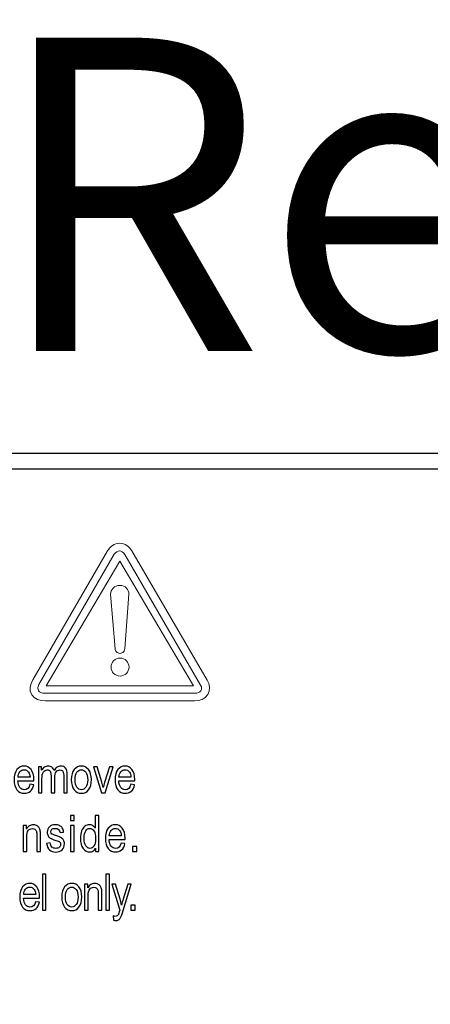
# Model space of a CAD drawing. Units: inches. Extents: x 1594 to 1957, y 1588 to 2188.
# Drawn here: x 1676 to 1702, y 1970 to 2033 of the extents above; entities that cross this region are included whole.
import ezdxf

# ---------------------------------------------------------------- set-up
doc = ezdxf.new("R2010")
doc.units = ezdxf.units.IN
doc.header["$MEASUREMENT"] = 0
doc.styles.get("Standard").update_dxf_attribs({"font": 'txt.shx', "oblique": 10})

msp = doc.modelspace()

# ---------------------------------------------------------------- linework, layer by layer
for points in [[(1627.492, 2005.075), (1897.492, 2005.075), (1897.492, 1915.075), (1627.492, 1915.075)], [(1628.485, 2004.082), (1896.499, 2004.082), (1896.499, 1916.068), (1628.485, 1916.068)]]:
    msp.add_lwpolyline(points, close=True)
at = {"lineweight": 13}
for points, knots in [([(1681.191, 1998.835), (1681.191, 1998.835), (1681.256, 1998.936), (1681.256, 1998.936), (1681.256, 1998.936), (1681.256, 1998.936), (1681.335, 1999.034), (1681.335, 1999.034), (1681.335, 1999.034), (1681.335, 1999.034), (1681.423, 1999.12), (1681.423, 1999.12), (1681.423, 1999.12), (1681.423, 1999.12), (1681.519, 1999.192), (1681.519, 1999.192), (1681.519, 1999.192), (1681.519, 1999.192), (1681.623, 1999.251), (1681.623, 1999.251), (1681.623, 1999.251), (1681.623, 1999.251), (1681.734, 1999.295), (1681.734, 1999.295), (1681.734, 1999.295), (1681.734, 1999.295), (1681.851, 1999.322), (1681.851, 1999.322), (1681.851, 1999.322), (1681.851, 1999.322), (1681.969, 1999.33), (1681.969, 1999.33), (1681.969, 1999.33), (1681.969, 1999.33), (1682.088, 1999.322), (1682.088, 1999.322), (1682.088, 1999.322), (1682.088, 1999.322), (1682.203, 1999.294), (1682.203, 1999.294), (1682.203, 1999.294), (1682.203, 1999.294), (1682.314, 1999.25), (1682.314, 1999.25), (1682.314, 1999.25), (1682.314, 1999.25), (1682.417, 1999.19), (1682.417, 1999.19), (1682.417, 1999.19), (1682.417, 1999.19), (1682.512, 1999.117), (1682.512, 1999.117), (1682.512, 1999.117), (1682.512, 1999.117), (1682.599, 1999.032), (1682.599, 1999.032), (1682.599, 1999.032), (1682.599, 1999.032), (1682.741, 1998.837), (1682.741, 1998.837), (1682.741, 1998.837), (1682.741, 1998.837), (1687.541, 1990.595), (1687.541, 1990.595), (1687.541, 1990.595), (1687.541, 1990.595), (1687.642, 1990.377), (1687.642, 1990.377), (1687.642, 1990.377), (1687.642, 1990.377), (1687.692, 1990.136), (1687.692, 1990.136), (1687.692, 1990.136), (1687.692, 1990.136), (1687.675, 1989.895), (1687.675, 1989.895), (1687.675, 1989.895), (1687.675, 1989.895), (1687.584, 1989.67), (1687.584, 1989.67), (1687.584, 1989.67), (1687.584, 1989.67), (1687.425, 1989.488), (1687.425, 1989.488), (1687.425, 1989.488), (1687.425, 1989.488), (1687.22, 1989.362), (1687.22, 1989.362), (1687.22, 1989.362), (1687.22, 1989.362), (1686.986, 1989.29), (1686.986, 1989.29), (1686.986, 1989.29), (1686.986, 1989.29), (1686.744, 1989.268), (1686.744, 1989.268), (1686.744, 1989.268), (1686.744, 1989.268), (1677.237, 1989.268), (1677.237, 1989.268), (1677.237, 1989.268), (1677.237, 1989.268), (1676.984, 1989.288), (1676.984, 1989.288), (1676.984, 1989.288), (1676.984, 1989.288), (1676.742, 1989.356), (1676.742, 1989.356), (1676.742, 1989.356), (1676.742, 1989.356), (1676.529, 1989.479), (1676.529, 1989.479), (1676.529, 1989.479), (1676.529, 1989.479), (1676.364, 1989.664), (1676.364, 1989.664), (1676.364, 1989.664), (1676.364, 1989.664), (1676.272, 1989.896), (1676.272, 1989.896), (1676.272, 1989.896), (1676.272, 1989.896), (1676.263, 1990.143), (1676.263, 1990.143), (1676.263, 1990.143), (1676.263, 1990.143), (1676.321, 1990.385), (1676.321, 1990.385), (1676.321, 1990.385), (1676.321, 1990.385), (1676.427, 1990.609), (1676.427, 1990.609), (1676.427, 1990.609), (1676.427, 1990.609), (1681.191, 1998.835), (1681.191, 1998.835)], [0, 0, 0, 0, 0.029412, 0.029412, 0.029412, 0.029412, 0.058824, 0.058824, 0.058824, 0.058824, 0.088235, 0.088235, 0.088235, 0.088235, 0.117647, 0.117647, 0.117647, 0.117647, 0.147059, 0.147059, 0.147059, 0.147059, 0.176471, 0.176471, 0.176471, 0.176471, 0.205882, 0.205882, 0.205882, 0.205882, 0.235294, 0.235294, 0.235294, 0.235294, 0.264706, 0.264706, 0.264706, 0.264706, 0.294118, 0.294118, 0.294118, 0.294118, 0.323529, 0.323529, 0.323529, 0.323529, 0.352941, 0.352941, 0.352941, 0.352941, 0.382353, 0.382353, 0.382353, 0.382353, 0.411765, 0.411765, 0.411765, 0.411765, 0.441176, 0.441176, 0.441176, 0.441176, 0.470588, 0.470588, 0.470588, 0.470588, 0.5, 0.5, 0.5, 0.5, 0.529412, 0.529412, 0.529412, 0.529412, 0.558824, 0.558824, 0.558824, 0.558824, 0.588235, 0.588235, 0.588235, 0.588235, 0.617647, 0.617647, 0.617647, 0.617647, 0.647059, 0.647059, 0.647059, 0.647059, 0.676471, 0.676471, 0.676471, 0.676471, 0.705882, 0.705882, 0.705882, 0.705882, 0.735294, 0.735294, 0.735294, 0.735294, 0.764706, 0.764706, 0.764706, 0.764706, 0.794118, 0.794118, 0.794118, 0.794118, 0.823529, 0.823529, 0.823529, 0.823529, 0.852941, 0.852941, 0.852941, 0.852941, 0.882353, 0.882353, 0.882353, 0.882353, 0.911765, 0.911765, 0.911765, 0.911765, 0.941176, 0.941176, 0.941176, 0.941176, 0.970588, 0.970588, 0.970588, 0.970588, 1, 1, 1, 1]), ([(1676.821, 1990.306), (1676.821, 1990.306), (1681.628, 1998.623), (1681.628, 1998.623), (1681.628, 1998.623), (1681.713, 1998.771), (1681.838, 1998.844), (1681.957, 1998.844), (1681.957, 1998.844), (1682.076, 1998.844), (1682.2, 1998.764), (1682.288, 1998.615), (1682.288, 1998.615), (1682.288, 1998.615), (1687.127, 1990.284), (1687.127, 1990.284), (1687.127, 1990.284), (1687.295, 1989.992), (1687.107, 1989.756), (1686.776, 1989.756), (1686.776, 1989.756), (1686.776, 1989.756), (1677.198, 1989.756), (1677.198, 1989.756), (1677.198, 1989.756), (1676.814, 1989.756), (1676.653, 1990.014), (1676.821, 1990.306)], [0, 0, 0, 0, 0.142857, 0.142857, 0.142857, 0.142857, 0.285714, 0.285714, 0.285714, 0.285714, 0.428571, 0.428571, 0.428571, 0.428571, 0.571429, 0.571429, 0.571429, 0.571429, 0.714286, 0.714286, 0.714286, 0.714286, 0.857143, 0.857143, 0.857143, 0.857143, 1, 1, 1, 1]), ([(1686.676, 1990.226), (1686.676, 1990.226), (1681.988, 1998.184), (1681.988, 1998.184), (1681.988, 1998.184), (1681.988, 1998.184), (1677.276, 1990.226), (1677.276, 1990.226), (1677.276, 1990.226), (1677.276, 1990.226), (1686.676, 1990.226), (1686.676, 1990.226)], [0, 0, 0, 0, 0.333333, 0.333333, 0.333333, 0.333333, 0.666667, 0.666667, 0.666667, 0.666667, 1, 1, 1, 1]), ([(1681.967, 1996.642), (1681.967, 1996.642), (1681.982, 1996.642), (1681.982, 1996.642), (1681.982, 1996.642), (1682.306, 1996.642), (1682.571, 1996.378), (1682.556, 1996.069), (1682.556, 1996.069), (1682.556, 1996.069), (1682.291, 1992.583), (1682.291, 1992.583), (1682.291, 1992.583), (1682.291, 1992.583), (1682.291, 1992.304), (1681.982, 1992.304), (1681.982, 1992.304), (1681.703, 1992.304), (1681.673, 1992.583), (1681.673, 1992.583), (1681.673, 1992.583), (1681.673, 1992.583), (1681.394, 1996.069), (1681.394, 1996.069), (1681.394, 1996.069), (1681.379, 1996.378), (1681.644, 1996.642), (1681.967, 1996.642)], [0, 0, 0, 0, 0.142857, 0.142857, 0.142857, 0.142857, 0.285714, 0.285714, 0.285714, 0.285714, 0.428571, 0.428571, 0.428571, 0.428571, 0.571429, 0.571429, 0.571429, 0.571429, 0.714286, 0.714286, 0.714286, 0.714286, 0.857143, 0.857143, 0.857143, 0.857143, 1, 1, 1, 1]), ([(1681.992, 1992.005), (1682.307, 1992.005), (1682.565, 1991.747), (1682.565, 1991.431), (1682.565, 1991.431), (1682.565, 1991.115), (1682.307, 1990.857), (1681.992, 1990.857), (1681.992, 1990.857), (1681.676, 1990.857), (1681.418, 1991.115), (1681.418, 1991.431), (1681.418, 1991.431), (1681.418, 1991.747), (1681.676, 1992.005), (1681.992, 1992.005)], [0, 0, 0, 0, 0.25, 0.25, 0.25, 0.25, 0.5, 0.5, 0.5, 0.5, 0.75, 0.75, 0.75, 0.75, 1, 1, 1, 1])]:
    msp.add_open_spline(points, degree=3, knots=knots, dxfattribs=at)
at = {"lineweight": 25}
for points, knots in [([(1676.255, 1983.947), (1676.255, 1983.947), (1676.493, 1983.911), (1676.493, 1983.911), (1676.493, 1983.911), (1676.453, 1983.734), (1676.381, 1983.599), (1676.278, 1983.509), (1676.278, 1983.509), (1676.174, 1983.419), (1676.045, 1983.374), (1675.892, 1983.374), (1675.892, 1983.374), (1675.698, 1983.374), (1675.542, 1983.447), (1675.422, 1983.594), (1675.422, 1983.594), (1675.303, 1983.741), (1675.243, 1983.952), (1675.243, 1984.229), (1675.243, 1984.229), (1675.243, 1984.515), (1675.304, 1984.735), (1675.424, 1984.885), (1675.424, 1984.885), (1675.545, 1985.037), (1675.698, 1985.112), (1675.882, 1985.112), (1675.882, 1985.112), (1676.059, 1985.112), (1676.206, 1985.038), (1676.323, 1984.89), (1676.323, 1984.89), (1676.442, 1984.741), (1676.5, 1984.527), (1676.5, 1984.246), (1676.5, 1984.246), (1676.5, 1984.246), (1676.499, 1984.171), (1676.499, 1984.171), (1676.499, 1984.171), (1676.499, 1984.171), (1675.481, 1984.171), (1675.481, 1984.171), (1675.481, 1984.171), (1675.491, 1983.984), (1675.534, 1983.843), (1675.611, 1983.748), (1675.611, 1983.748), (1675.689, 1983.653), (1675.783, 1983.605), (1675.893, 1983.605), (1675.893, 1983.605), (1676.067, 1983.605), (1676.187, 1983.719), (1676.255, 1983.947)], [0, 0, 0, 0, 0.071429, 0.071429, 0.071429, 0.071429, 0.142857, 0.142857, 0.142857, 0.142857, 0.214286, 0.214286, 0.214286, 0.214286, 0.285714, 0.285714, 0.285714, 0.285714, 0.357143, 0.357143, 0.357143, 0.357143, 0.428571, 0.428571, 0.428571, 0.428571, 0.5, 0.5, 0.5, 0.5, 0.571429, 0.571429, 0.571429, 0.571429, 0.642857, 0.642857, 0.642857, 0.642857, 0.714286, 0.714286, 0.714286, 0.714286, 0.785714, 0.785714, 0.785714, 0.785714, 0.857143, 0.857143, 0.857143, 0.857143, 0.928571, 0.928571, 0.928571, 0.928571, 1, 1, 1, 1]), ([(1676.787, 1983.411), (1676.787, 1983.411), (1676.787, 1985.074), (1676.787, 1985.074), (1676.787, 1985.074), (1676.787, 1985.074), (1676.994, 1985.074), (1676.994, 1985.074), (1676.994, 1985.074), (1676.994, 1985.074), (1676.994, 1984.841), (1676.994, 1984.841), (1676.994, 1984.841), (1677.04, 1984.928), (1677.099, 1984.994), (1677.171, 1985.041), (1677.171, 1985.041), (1677.243, 1985.088), (1677.321, 1985.112), (1677.407, 1985.112), (1677.407, 1985.112), (1677.503, 1985.112), (1677.584, 1985.087), (1677.65, 1985.037), (1677.65, 1985.037), (1677.717, 1984.988), (1677.764, 1984.915), (1677.792, 1984.821), (1677.792, 1984.821), (1677.847, 1984.918), (1677.909, 1984.991), (1677.979, 1985.039), (1677.979, 1985.039), (1678.05, 1985.087), (1678.128, 1985.112), (1678.213, 1985.112), (1678.213, 1985.112), (1678.344, 1985.112), (1678.447, 1985.067), (1678.522, 1984.979), (1678.522, 1984.979), (1678.597, 1984.89), (1678.634, 1984.748), (1678.634, 1984.553), (1678.634, 1984.553), (1678.634, 1984.553), (1678.634, 1983.411), (1678.634, 1983.411), (1678.634, 1983.411), (1678.634, 1983.411), (1678.405, 1983.411), (1678.405, 1983.411), (1678.405, 1983.411), (1678.405, 1983.411), (1678.405, 1984.459), (1678.405, 1984.459), (1678.405, 1984.459), (1678.405, 1984.578), (1678.396, 1984.662), (1678.378, 1984.712), (1678.378, 1984.712), (1678.361, 1984.762), (1678.334, 1984.8), (1678.295, 1984.827), (1678.295, 1984.827), (1678.256, 1984.854), (1678.213, 1984.868), (1678.165, 1984.868), (1678.165, 1984.868), (1678.066, 1984.868), (1677.985, 1984.828), (1677.922, 1984.749), (1677.922, 1984.749), (1677.86, 1984.671), (1677.829, 1984.546), (1677.829, 1984.378), (1677.829, 1984.378), (1677.829, 1984.378), (1677.829, 1983.411), (1677.829, 1983.411), (1677.829, 1983.411), (1677.829, 1983.411), (1677.597, 1983.411), (1677.597, 1983.411), (1677.597, 1983.411), (1677.597, 1983.411), (1677.597, 1984.492), (1677.597, 1984.492), (1677.597, 1984.492), (1677.597, 1984.629), (1677.575, 1984.727), (1677.533, 1984.783), (1677.533, 1984.783), (1677.491, 1984.839), (1677.433, 1984.868), (1677.359, 1984.868), (1677.359, 1984.868), (1677.253, 1984.868), (1677.17, 1984.825), (1677.109, 1984.74), (1677.109, 1984.74), (1677.048, 1984.655), (1677.017, 1984.5), (1677.017, 1984.274), (1677.017, 1984.274), (1677.017, 1984.274), (1677.017, 1983.411), (1677.017, 1983.411), (1677.017, 1983.411), (1677.017, 1983.411), (1676.787, 1983.411), (1676.787, 1983.411)], [0, 0, 0, 0, 0.035714, 0.035714, 0.035714, 0.035714, 0.071429, 0.071429, 0.071429, 0.071429, 0.107143, 0.107143, 0.107143, 0.107143, 0.142857, 0.142857, 0.142857, 0.142857, 0.178571, 0.178571, 0.178571, 0.178571, 0.214286, 0.214286, 0.214286, 0.214286, 0.25, 0.25, 0.25, 0.25, 0.285714, 0.285714, 0.285714, 0.285714, 0.321429, 0.321429, 0.321429, 0.321429, 0.357143, 0.357143, 0.357143, 0.357143, 0.392857, 0.392857, 0.392857, 0.392857, 0.428571, 0.428571, 0.428571, 0.428571, 0.464286, 0.464286, 0.464286, 0.464286, 0.5, 0.5, 0.5, 0.5, 0.535714, 0.535714, 0.535714, 0.535714, 0.571429, 0.571429, 0.571429, 0.571429, 0.607143, 0.607143, 0.607143, 0.607143, 0.642857, 0.642857, 0.642857, 0.642857, 0.678571, 0.678571, 0.678571, 0.678571, 0.714286, 0.714286, 0.714286, 0.714286, 0.75, 0.75, 0.75, 0.75, 0.785714, 0.785714, 0.785714, 0.785714, 0.821429, 0.821429, 0.821429, 0.821429, 0.857143, 0.857143, 0.857143, 0.857143, 0.892857, 0.892857, 0.892857, 0.892857, 0.928571, 0.928571, 0.928571, 0.928571, 0.964286, 0.964286, 0.964286, 0.964286, 1, 1, 1, 1]), ([(1678.888, 1984.243), (1678.888, 1984.53), (1678.949, 1984.746), (1679.07, 1984.892), (1679.07, 1984.892), (1679.19, 1985.039), (1679.343, 1985.112), (1679.527, 1985.112), (1679.527, 1985.112), (1679.709, 1985.112), (1679.861, 1985.039), (1679.983, 1984.892), (1679.983, 1984.892), (1680.105, 1984.746), (1680.166, 1984.536), (1680.166, 1984.26), (1680.166, 1984.26), (1680.166, 1983.961), (1680.106, 1983.739), (1679.986, 1983.593), (1679.986, 1983.593), (1679.866, 1983.446), (1679.713, 1983.374), (1679.527, 1983.374), (1679.527, 1983.374), (1679.345, 1983.374), (1679.192, 1983.447), (1679.071, 1983.594), (1679.071, 1983.594), (1678.949, 1983.741), (1678.888, 1983.957), (1678.888, 1984.243)], [0, 0, 0, 0, 0.125, 0.125, 0.125, 0.125, 0.25, 0.25, 0.25, 0.25, 0.375, 0.375, 0.375, 0.375, 0.5, 0.5, 0.5, 0.5, 0.625, 0.625, 0.625, 0.625, 0.75, 0.75, 0.75, 0.75, 0.875, 0.875, 0.875, 0.875, 1, 1, 1, 1]), ([(1680.819, 1983.411), (1680.819, 1983.411), (1680.301, 1985.074), (1680.301, 1985.074), (1680.301, 1985.074), (1680.301, 1985.074), (1680.545, 1985.074), (1680.545, 1985.074), (1680.545, 1985.074), (1680.545, 1985.074), (1680.838, 1984.078), (1680.838, 1984.078), (1680.838, 1984.078), (1680.871, 1983.965), (1680.901, 1983.854), (1680.925, 1983.743), (1680.925, 1983.743), (1680.945, 1983.831), (1680.973, 1983.936), (1681.01, 1984.059), (1681.01, 1984.059), (1681.01, 1984.059), (1681.314, 1985.074), (1681.314, 1985.074), (1681.314, 1985.074), (1681.314, 1985.074), (1681.552, 1985.074), (1681.552, 1985.074), (1681.552, 1985.074), (1681.552, 1985.074), (1681.035, 1983.411), (1681.035, 1983.411), (1681.035, 1983.411), (1681.035, 1983.411), (1680.819, 1983.411), (1680.819, 1983.411)], [0, 0, 0, 0, 0.111111, 0.111111, 0.111111, 0.111111, 0.222222, 0.222222, 0.222222, 0.222222, 0.333333, 0.333333, 0.333333, 0.333333, 0.444444, 0.444444, 0.444444, 0.444444, 0.555556, 0.555556, 0.555556, 0.555556, 0.666667, 0.666667, 0.666667, 0.666667, 0.777778, 0.777778, 0.777778, 0.777778, 0.888889, 0.888889, 0.888889, 0.888889, 1, 1, 1, 1]), ([(1682.686, 1983.947), (1682.686, 1983.947), (1682.923, 1983.911), (1682.923, 1983.911), (1682.923, 1983.911), (1682.884, 1983.734), (1682.812, 1983.599), (1682.708, 1983.509), (1682.708, 1983.509), (1682.604, 1983.419), (1682.476, 1983.374), (1682.322, 1983.374), (1682.322, 1983.374), (1682.129, 1983.374), (1681.973, 1983.447), (1681.853, 1983.594), (1681.853, 1983.594), (1681.734, 1983.741), (1681.674, 1983.952), (1681.674, 1984.229), (1681.674, 1984.229), (1681.674, 1984.515), (1681.734, 1984.735), (1681.855, 1984.885), (1681.855, 1984.885), (1681.975, 1985.037), (1682.128, 1985.112), (1682.313, 1985.112), (1682.313, 1985.112), (1682.489, 1985.112), (1682.636, 1985.038), (1682.754, 1984.89), (1682.754, 1984.89), (1682.872, 1984.741), (1682.931, 1984.527), (1682.931, 1984.246), (1682.931, 1984.246), (1682.931, 1984.246), (1682.93, 1984.171), (1682.93, 1984.171), (1682.93, 1984.171), (1682.93, 1984.171), (1681.912, 1984.171), (1681.912, 1984.171), (1681.912, 1984.171), (1681.921, 1983.984), (1681.965, 1983.843), (1682.042, 1983.748), (1682.042, 1983.748), (1682.119, 1983.653), (1682.213, 1983.605), (1682.324, 1983.605), (1682.324, 1983.605), (1682.497, 1983.605), (1682.618, 1983.719), (1682.686, 1983.947)], [0, 0, 0, 0, 0.071429, 0.071429, 0.071429, 0.071429, 0.142857, 0.142857, 0.142857, 0.142857, 0.214286, 0.214286, 0.214286, 0.214286, 0.285714, 0.285714, 0.285714, 0.285714, 0.357143, 0.357143, 0.357143, 0.357143, 0.428571, 0.428571, 0.428571, 0.428571, 0.5, 0.5, 0.5, 0.5, 0.571429, 0.571429, 0.571429, 0.571429, 0.642857, 0.642857, 0.642857, 0.642857, 0.714286, 0.714286, 0.714286, 0.714286, 0.785714, 0.785714, 0.785714, 0.785714, 0.857143, 0.857143, 0.857143, 0.857143, 0.928571, 0.928571, 0.928571, 0.928571, 1, 1, 1, 1]), ([(1675.496, 1984.403), (1675.496, 1984.403), (1676.256, 1984.403), (1676.256, 1984.403), (1676.256, 1984.403), (1676.246, 1984.546), (1676.215, 1984.654), (1676.164, 1984.725), (1676.164, 1984.725), (1676.09, 1984.828), (1675.995, 1984.88), (1675.881, 1984.88), (1675.881, 1984.88), (1675.777, 1984.88), (1675.689, 1984.837), (1675.616, 1984.751), (1675.616, 1984.751), (1675.543, 1984.664), (1675.503, 1984.549), (1675.496, 1984.403)], [0, 0, 0, 0, 0.2, 0.2, 0.2, 0.2, 0.4, 0.4, 0.4, 0.4, 0.6, 0.6, 0.6, 0.6, 0.8, 0.8, 0.8, 0.8, 1, 1, 1, 1]), ([(1679.125, 1984.243), (1679.125, 1984.028), (1679.164, 1983.868), (1679.242, 1983.763), (1679.242, 1983.763), (1679.321, 1983.658), (1679.418, 1983.605), (1679.533, 1983.605), (1679.533, 1983.605), (1679.642, 1983.605), (1679.736, 1983.658), (1679.813, 1983.764), (1679.813, 1983.764), (1679.891, 1983.87), (1679.93, 1984.03), (1679.93, 1984.243), (1679.93, 1984.243), (1679.93, 1984.457), (1679.89, 1984.616), (1679.812, 1984.721), (1679.812, 1984.721), (1679.734, 1984.826), (1679.637, 1984.878), (1679.521, 1984.878), (1679.521, 1984.878), (1679.412, 1984.878), (1679.318, 1984.826), (1679.241, 1984.72), (1679.241, 1984.72), (1679.164, 1984.615), (1679.125, 1984.456), (1679.125, 1984.243)], [0, 0, 0, 0, 0.125, 0.125, 0.125, 0.125, 0.25, 0.25, 0.25, 0.25, 0.375, 0.375, 0.375, 0.375, 0.5, 0.5, 0.5, 0.5, 0.625, 0.625, 0.625, 0.625, 0.75, 0.75, 0.75, 0.75, 0.875, 0.875, 0.875, 0.875, 1, 1, 1, 1]), ([(1681.926, 1984.403), (1681.926, 1984.403), (1682.686, 1984.403), (1682.686, 1984.403), (1682.686, 1984.403), (1682.676, 1984.546), (1682.645, 1984.654), (1682.595, 1984.725), (1682.595, 1984.725), (1682.521, 1984.828), (1682.426, 1984.88), (1682.311, 1984.88), (1682.311, 1984.88), (1682.208, 1984.88), (1682.12, 1984.837), (1682.046, 1984.751), (1682.046, 1984.751), (1681.973, 1984.664), (1681.933, 1984.549), (1681.926, 1984.403)], [0, 0, 0, 0, 0.2, 0.2, 0.2, 0.2, 0.4, 0.4, 0.4, 0.4, 0.6, 0.6, 0.6, 0.6, 0.8, 0.8, 0.8, 0.8, 1, 1, 1, 1]), ([(1678.841, 1981.64), (1678.841, 1981.64), (1678.841, 1981.964), (1678.841, 1981.964), (1678.841, 1981.964), (1678.841, 1981.964), (1679.071, 1981.964), (1679.071, 1981.964), (1679.071, 1981.964), (1679.071, 1981.964), (1679.071, 1981.64), (1679.071, 1981.64), (1679.071, 1981.64), (1679.071, 1981.64), (1678.841, 1981.64), (1678.841, 1981.64)], [0, 0, 0, 0, 0.25, 0.25, 0.25, 0.25, 0.5, 0.5, 0.5, 0.5, 0.75, 0.75, 0.75, 0.75, 1, 1, 1, 1]), ([(1680.434, 1979.669), (1680.434, 1979.669), (1680.434, 1979.879), (1680.434, 1979.879), (1680.434, 1979.879), (1680.392, 1979.798), (1680.338, 1979.737), (1680.273, 1979.695), (1680.273, 1979.695), (1680.207, 1979.652), (1680.136, 1979.631), (1680.06, 1979.631), (1680.06, 1979.631), (1679.899, 1979.631), (1679.76, 1979.707), (1679.643, 1979.858), (1679.643, 1979.858), (1679.525, 1980.011), (1679.467, 1980.224), (1679.467, 1980.5), (1679.467, 1980.5), (1679.467, 1980.689), (1679.493, 1980.849), (1679.545, 1980.98), (1679.545, 1980.98), (1679.597, 1981.112), (1679.667, 1981.21), (1679.754, 1981.273), (1679.754, 1981.273), (1679.841, 1981.337), (1679.938, 1981.369), (1680.044, 1981.369), (1680.044, 1981.369), (1680.121, 1981.369), (1680.191, 1981.349), (1680.256, 1981.309), (1680.256, 1981.309), (1680.321, 1981.269), (1680.376, 1981.212), (1680.418, 1981.141), (1680.418, 1981.141), (1680.418, 1981.141), (1680.418, 1981.964), (1680.418, 1981.964), (1680.418, 1981.964), (1680.418, 1981.964), (1680.65, 1981.964), (1680.65, 1981.964), (1680.65, 1981.964), (1680.65, 1981.964), (1680.65, 1979.669), (1680.65, 1979.669), (1680.65, 1979.669), (1680.65, 1979.669), (1680.434, 1979.669), (1680.434, 1979.669)], [0, 0, 0, 0, 0.071429, 0.071429, 0.071429, 0.071429, 0.142857, 0.142857, 0.142857, 0.142857, 0.214286, 0.214286, 0.214286, 0.214286, 0.285714, 0.285714, 0.285714, 0.285714, 0.357143, 0.357143, 0.357143, 0.357143, 0.428571, 0.428571, 0.428571, 0.428571, 0.5, 0.5, 0.5, 0.5, 0.571429, 0.571429, 0.571429, 0.571429, 0.642857, 0.642857, 0.642857, 0.642857, 0.714286, 0.714286, 0.714286, 0.714286, 0.785714, 0.785714, 0.785714, 0.785714, 0.857143, 0.857143, 0.857143, 0.857143, 0.928571, 0.928571, 0.928571, 0.928571, 1, 1, 1, 1]), ([(1675.815, 1979.669), (1675.815, 1979.669), (1675.815, 1981.331), (1675.815, 1981.331), (1675.815, 1981.331), (1675.815, 1981.331), (1676.023, 1981.331), (1676.023, 1981.331), (1676.023, 1981.331), (1676.023, 1981.331), (1676.023, 1981.095), (1676.023, 1981.095), (1676.023, 1981.095), (1676.073, 1981.187), (1676.135, 1981.255), (1676.207, 1981.301), (1676.207, 1981.301), (1676.28, 1981.346), (1676.363, 1981.369), (1676.457, 1981.369), (1676.457, 1981.369), (1676.53, 1981.369), (1676.598, 1981.355), (1676.66, 1981.326), (1676.66, 1981.326), (1676.722, 1981.297), (1676.772, 1981.259), (1676.81, 1981.213), (1676.81, 1981.213), (1676.848, 1981.166), (1676.877, 1981.106), (1676.896, 1981.032), (1676.896, 1981.032), (1676.914, 1980.958), (1676.924, 1980.844), (1676.924, 1980.691), (1676.924, 1980.691), (1676.924, 1980.691), (1676.924, 1979.669), (1676.924, 1979.669), (1676.924, 1979.669), (1676.924, 1979.669), (1676.692, 1979.669), (1676.692, 1979.669), (1676.692, 1979.669), (1676.692, 1979.669), (1676.692, 1980.68), (1676.692, 1980.68), (1676.692, 1980.68), (1676.692, 1980.802), (1676.682, 1980.891), (1676.66, 1980.948), (1676.66, 1980.948), (1676.639, 1981.004), (1676.607, 1981.048), (1676.562, 1981.079), (1676.562, 1981.079), (1676.518, 1981.11), (1676.467, 1981.125), (1676.409, 1981.125), (1676.409, 1981.125), (1676.298, 1981.125), (1676.21, 1981.083), (1676.144, 1981.001), (1676.144, 1981.001), (1676.078, 1980.919), (1676.045, 1980.777), (1676.045, 1980.576), (1676.045, 1980.576), (1676.045, 1980.576), (1676.045, 1979.669), (1676.045, 1979.669), (1676.045, 1979.669), (1676.045, 1979.669), (1675.815, 1979.669), (1675.815, 1979.669)], [0, 0, 0, 0, 0.052632, 0.052632, 0.052632, 0.052632, 0.105263, 0.105263, 0.105263, 0.105263, 0.157895, 0.157895, 0.157895, 0.157895, 0.210526, 0.210526, 0.210526, 0.210526, 0.263158, 0.263158, 0.263158, 0.263158, 0.315789, 0.315789, 0.315789, 0.315789, 0.368421, 0.368421, 0.368421, 0.368421, 0.421053, 0.421053, 0.421053, 0.421053, 0.473684, 0.473684, 0.473684, 0.473684, 0.526316, 0.526316, 0.526316, 0.526316, 0.578947, 0.578947, 0.578947, 0.578947, 0.631579, 0.631579, 0.631579, 0.631579, 0.684211, 0.684211, 0.684211, 0.684211, 0.736842, 0.736842, 0.736842, 0.736842, 0.789474, 0.789474, 0.789474, 0.789474, 0.842105, 0.842105, 0.842105, 0.842105, 0.894737, 0.894737, 0.894737, 0.894737, 0.947368, 0.947368, 0.947368, 0.947368, 1, 1, 1, 1]), ([(1677.314, 1980.165), (1677.314, 1980.165), (1677.542, 1980.209), (1677.542, 1980.209), (1677.542, 1980.209), (1677.556, 1980.092), (1677.593, 1980.005), (1677.654, 1979.948), (1677.654, 1979.948), (1677.714, 1979.891), (1677.795, 1979.862), (1677.895, 1979.862), (1677.895, 1979.862), (1677.995, 1979.862), (1678.073, 1979.888), (1678.127, 1979.937), (1678.127, 1979.937), (1678.182, 1979.987), (1678.209, 1980.05), (1678.209, 1980.126), (1678.209, 1980.126), (1678.209, 1980.192), (1678.186, 1980.242), (1678.139, 1980.279), (1678.139, 1980.279), (1678.107, 1980.304), (1678.028, 1980.335), (1677.904, 1980.373), (1677.904, 1980.373), (1677.725, 1980.429), (1677.604, 1980.475), (1677.544, 1980.514), (1677.544, 1980.514), (1677.484, 1980.552), (1677.437, 1980.604), (1677.403, 1980.669), (1677.403, 1980.669), (1677.37, 1980.733), (1677.353, 1980.808), (1677.353, 1980.89), (1677.353, 1980.89), (1677.353, 1981.032), (1677.399, 1981.147), (1677.489, 1981.236), (1677.489, 1981.236), (1677.58, 1981.325), (1677.706, 1981.369), (1677.867, 1981.369), (1677.867, 1981.369), (1677.968, 1981.369), (1678.056, 1981.35), (1678.134, 1981.314), (1678.134, 1981.314), (1678.21, 1981.278), (1678.269, 1981.228), (1678.31, 1981.167), (1678.31, 1981.167), (1678.351, 1981.105), (1678.379, 1981.017), (1678.394, 1980.903), (1678.394, 1980.903), (1678.394, 1980.903), (1678.169, 1980.865), (1678.169, 1980.865), (1678.169, 1980.865), (1678.148, 1981.046), (1678.049, 1981.137), (1677.873, 1981.137), (1677.873, 1981.137), (1677.773, 1981.137), (1677.698, 1981.117), (1677.649, 1981.077), (1677.649, 1981.077), (1677.6, 1981.037), (1677.576, 1980.985), (1677.576, 1980.923), (1677.576, 1980.923), (1677.576, 1980.861), (1677.599, 1980.813), (1677.646, 1980.777), (1677.646, 1980.777), (1677.674, 1980.756), (1677.757, 1980.723), (1677.896, 1980.677), (1677.896, 1980.677), (1678.087, 1980.615), (1678.211, 1980.566), (1678.267, 1980.531), (1678.267, 1980.531), (1678.324, 1980.494), (1678.367, 1980.446), (1678.399, 1980.383), (1678.399, 1980.383), (1678.43, 1980.321), (1678.446, 1980.247), (1678.446, 1980.162), (1678.446, 1980.162), (1678.446, 1980.003), (1678.395, 1979.875), (1678.295, 1979.777), (1678.295, 1979.777), (1678.194, 1979.679), (1678.056, 1979.629), (1677.882, 1979.629), (1677.882, 1979.629), (1677.555, 1979.629), (1677.366, 1979.808), (1677.314, 1980.165)], [0, 0, 0, 0, 0.037037, 0.037037, 0.037037, 0.037037, 0.074074, 0.074074, 0.074074, 0.074074, 0.111111, 0.111111, 0.111111, 0.111111, 0.148148, 0.148148, 0.148148, 0.148148, 0.185185, 0.185185, 0.185185, 0.185185, 0.222222, 0.222222, 0.222222, 0.222222, 0.259259, 0.259259, 0.259259, 0.259259, 0.296296, 0.296296, 0.296296, 0.296296, 0.333333, 0.333333, 0.333333, 0.333333, 0.37037, 0.37037, 0.37037, 0.37037, 0.407407, 0.407407, 0.407407, 0.407407, 0.444444, 0.444444, 0.444444, 0.444444, 0.481481, 0.481481, 0.481481, 0.481481, 0.518519, 0.518519, 0.518519, 0.518519, 0.555556, 0.555556, 0.555556, 0.555556, 0.592593, 0.592593, 0.592593, 0.592593, 0.62963, 0.62963, 0.62963, 0.62963, 0.666667, 0.666667, 0.666667, 0.666667, 0.703704, 0.703704, 0.703704, 0.703704, 0.740741, 0.740741, 0.740741, 0.740741, 0.777778, 0.777778, 0.777778, 0.777778, 0.814815, 0.814815, 0.814815, 0.814815, 0.851852, 0.851852, 0.851852, 0.851852, 0.888889, 0.888889, 0.888889, 0.888889, 0.925926, 0.925926, 0.925926, 0.925926, 0.962963, 0.962963, 0.962963, 0.962963, 1, 1, 1, 1]), ([(1678.841, 1979.669), (1678.841, 1979.669), (1678.841, 1981.331), (1678.841, 1981.331), (1678.841, 1981.331), (1678.841, 1981.331), (1679.071, 1981.331), (1679.071, 1981.331), (1679.071, 1981.331), (1679.071, 1981.331), (1679.071, 1979.669), (1679.071, 1979.669), (1679.071, 1979.669), (1679.071, 1979.669), (1678.841, 1979.669), (1678.841, 1979.669)], [0, 0, 0, 0, 0.25, 0.25, 0.25, 0.25, 0.5, 0.5, 0.5, 0.5, 0.75, 0.75, 0.75, 0.75, 1, 1, 1, 1]), ([(1682.069, 1980.204), (1682.069, 1980.204), (1682.307, 1980.168), (1682.307, 1980.168), (1682.307, 1980.168), (1682.268, 1979.991), (1682.196, 1979.857), (1682.092, 1979.766), (1682.092, 1979.766), (1681.988, 1979.676), (1681.859, 1979.631), (1681.706, 1979.631), (1681.706, 1979.631), (1681.512, 1979.631), (1681.356, 1979.704), (1681.237, 1979.851), (1681.237, 1979.851), (1681.118, 1979.998), (1681.058, 1980.209), (1681.058, 1980.486), (1681.058, 1980.486), (1681.058, 1980.773), (1681.118, 1980.992), (1681.238, 1981.143), (1681.238, 1981.143), (1681.359, 1981.294), (1681.512, 1981.369), (1681.697, 1981.369), (1681.697, 1981.369), (1681.873, 1981.369), (1682.02, 1981.295), (1682.138, 1981.147), (1682.138, 1981.147), (1682.256, 1980.998), (1682.315, 1980.784), (1682.315, 1980.503), (1682.315, 1980.503), (1682.315, 1980.503), (1682.314, 1980.428), (1682.314, 1980.428), (1682.314, 1980.428), (1682.314, 1980.428), (1681.295, 1980.428), (1681.295, 1980.428), (1681.295, 1980.428), (1681.305, 1980.241), (1681.348, 1980.1), (1681.425, 1980.005), (1681.425, 1980.005), (1681.503, 1979.91), (1681.597, 1979.862), (1681.708, 1979.862), (1681.708, 1979.862), (1681.881, 1979.862), (1682.001, 1979.976), (1682.069, 1980.204)], [0, 0, 0, 0, 0.071429, 0.071429, 0.071429, 0.071429, 0.142857, 0.142857, 0.142857, 0.142857, 0.214286, 0.214286, 0.214286, 0.214286, 0.285714, 0.285714, 0.285714, 0.285714, 0.357143, 0.357143, 0.357143, 0.357143, 0.428571, 0.428571, 0.428571, 0.428571, 0.5, 0.5, 0.5, 0.5, 0.571429, 0.571429, 0.571429, 0.571429, 0.642857, 0.642857, 0.642857, 0.642857, 0.714286, 0.714286, 0.714286, 0.714286, 0.785714, 0.785714, 0.785714, 0.785714, 0.857143, 0.857143, 0.857143, 0.857143, 0.928571, 0.928571, 0.928571, 0.928571, 1, 1, 1, 1]), ([(1679.703, 1980.498), (1679.703, 1980.283), (1679.74, 1980.124), (1679.815, 1980.019), (1679.815, 1980.019), (1679.89, 1979.915), (1679.976, 1979.862), (1680.076, 1979.862), (1680.076, 1979.862), (1680.173, 1979.862), (1680.259, 1979.913), (1680.331, 1980.013), (1680.331, 1980.013), (1680.403, 1980.113), (1680.438, 1980.265), (1680.438, 1980.467), (1680.438, 1980.467), (1680.438, 1980.7), (1680.403, 1980.87), (1680.331, 1980.977), (1680.331, 1980.977), (1680.259, 1981.084), (1680.168, 1981.137), (1680.058, 1981.137), (1680.058, 1981.137), (1679.961, 1981.137), (1679.878, 1981.086), (1679.808, 1980.983), (1679.808, 1980.983), (1679.738, 1980.88), (1679.703, 1980.719), (1679.703, 1980.498)], [0, 0, 0, 0, 0.125, 0.125, 0.125, 0.125, 0.25, 0.25, 0.25, 0.25, 0.375, 0.375, 0.375, 0.375, 0.5, 0.5, 0.5, 0.5, 0.625, 0.625, 0.625, 0.625, 0.75, 0.75, 0.75, 0.75, 0.875, 0.875, 0.875, 0.875, 1, 1, 1, 1]), ([(1681.31, 1980.66), (1681.31, 1980.66), (1682.07, 1980.66), (1682.07, 1980.66), (1682.07, 1980.66), (1682.06, 1980.804), (1682.029, 1980.911), (1681.979, 1980.982), (1681.979, 1980.982), (1681.904, 1981.085), (1681.81, 1981.137), (1681.695, 1981.137), (1681.695, 1981.137), (1681.592, 1981.137), (1681.504, 1981.094), (1681.43, 1981.008), (1681.43, 1981.008), (1681.357, 1980.922), (1681.317, 1980.806), (1681.31, 1980.66)], [0, 0, 0, 0, 0.2, 0.2, 0.2, 0.2, 0.4, 0.4, 0.4, 0.4, 0.6, 0.6, 0.6, 0.6, 0.8, 0.8, 0.8, 0.8, 1, 1, 1, 1]), ([(1682.796, 1979.669), (1682.796, 1979.669), (1682.796, 1979.99), (1682.796, 1979.99), (1682.796, 1979.99), (1682.796, 1979.99), (1683.059, 1979.99), (1683.059, 1979.99), (1683.059, 1979.99), (1683.059, 1979.99), (1683.059, 1979.669), (1683.059, 1979.669), (1683.059, 1979.669), (1683.059, 1979.669), (1682.796, 1979.669), (1682.796, 1979.669)], [0, 0, 0, 0, 0.25, 0.25, 0.25, 0.25, 0.5, 0.5, 0.5, 0.5, 0.75, 0.75, 0.75, 0.75, 1, 1, 1, 1]), ([(1677.044, 1975.925), (1677.044, 1975.925), (1677.044, 1978.221), (1677.044, 1978.221), (1677.044, 1978.221), (1677.044, 1978.221), (1677.274, 1978.221), (1677.274, 1978.221), (1677.274, 1978.221), (1677.274, 1978.221), (1677.274, 1975.925), (1677.274, 1975.925), (1677.274, 1975.925), (1677.274, 1975.925), (1677.044, 1975.925), (1677.044, 1975.925)], [0, 0, 0, 0, 0.25, 0.25, 0.25, 0.25, 0.5, 0.5, 0.5, 0.5, 0.75, 0.75, 0.75, 0.75, 1, 1, 1, 1]), ([(1681.094, 1975.925), (1681.094, 1975.925), (1681.094, 1978.221), (1681.094, 1978.221), (1681.094, 1978.221), (1681.094, 1978.221), (1681.323, 1978.221), (1681.323, 1978.221), (1681.323, 1978.221), (1681.323, 1978.221), (1681.323, 1975.925), (1681.323, 1975.925), (1681.323, 1975.925), (1681.323, 1975.925), (1681.094, 1975.925), (1681.094, 1975.925)], [0, 0, 0, 0, 0.25, 0.25, 0.25, 0.25, 0.5, 0.5, 0.5, 0.5, 0.75, 0.75, 0.75, 0.75, 1, 1, 1, 1]), ([(1676.616, 1976.461), (1676.616, 1976.461), (1676.854, 1976.425), (1676.854, 1976.425), (1676.854, 1976.425), (1676.814, 1976.247), (1676.742, 1976.113), (1676.638, 1976.023), (1676.638, 1976.023), (1676.535, 1975.932), (1676.406, 1975.888), (1676.253, 1975.888), (1676.253, 1975.888), (1676.059, 1975.888), (1675.903, 1975.961), (1675.783, 1976.107), (1675.783, 1976.107), (1675.664, 1976.254), (1675.604, 1976.466), (1675.604, 1976.742), (1675.604, 1976.742), (1675.604, 1977.029), (1675.665, 1977.248), (1675.785, 1977.399), (1675.785, 1977.399), (1675.906, 1977.55), (1676.059, 1977.626), (1676.243, 1977.626), (1676.243, 1977.626), (1676.419, 1977.626), (1676.567, 1977.551), (1676.685, 1977.404), (1676.685, 1977.404), (1676.803, 1977.255), (1676.861, 1977.041), (1676.861, 1976.76), (1676.861, 1976.76), (1676.861, 1976.76), (1676.86, 1976.685), (1676.86, 1976.685), (1676.86, 1976.685), (1676.86, 1976.685), (1675.842, 1976.685), (1675.842, 1976.685), (1675.842, 1976.685), (1675.852, 1976.497), (1675.895, 1976.357), (1675.972, 1976.262), (1675.972, 1976.262), (1676.05, 1976.167), (1676.144, 1976.119), (1676.254, 1976.119), (1676.254, 1976.119), (1676.428, 1976.119), (1676.548, 1976.233), (1676.616, 1976.461)], [0, 0, 0, 0, 0.071429, 0.071429, 0.071429, 0.071429, 0.142857, 0.142857, 0.142857, 0.142857, 0.214286, 0.214286, 0.214286, 0.214286, 0.285714, 0.285714, 0.285714, 0.285714, 0.357143, 0.357143, 0.357143, 0.357143, 0.428571, 0.428571, 0.428571, 0.428571, 0.5, 0.5, 0.5, 0.5, 0.571429, 0.571429, 0.571429, 0.571429, 0.642857, 0.642857, 0.642857, 0.642857, 0.714286, 0.714286, 0.714286, 0.714286, 0.785714, 0.785714, 0.785714, 0.785714, 0.857143, 0.857143, 0.857143, 0.857143, 0.928571, 0.928571, 0.928571, 0.928571, 1, 1, 1, 1]), ([(1678.279, 1976.757), (1678.279, 1977.044), (1678.339, 1977.26), (1678.46, 1977.406), (1678.46, 1977.406), (1678.58, 1977.553), (1678.733, 1977.626), (1678.918, 1977.626), (1678.918, 1977.626), (1679.099, 1977.626), (1679.251, 1977.553), (1679.373, 1977.406), (1679.373, 1977.406), (1679.496, 1977.26), (1679.557, 1977.05), (1679.557, 1976.774), (1679.557, 1976.774), (1679.557, 1976.475), (1679.497, 1976.253), (1679.376, 1976.107), (1679.376, 1976.107), (1679.256, 1975.96), (1679.104, 1975.888), (1678.918, 1975.888), (1678.918, 1975.888), (1678.735, 1975.888), (1678.583, 1975.961), (1678.462, 1976.107), (1678.462, 1976.107), (1678.34, 1976.254), (1678.279, 1976.471), (1678.279, 1976.757)], [0, 0, 0, 0, 0.125, 0.125, 0.125, 0.125, 0.25, 0.25, 0.25, 0.25, 0.375, 0.375, 0.375, 0.375, 0.5, 0.5, 0.5, 0.5, 0.625, 0.625, 0.625, 0.625, 0.75, 0.75, 0.75, 0.75, 0.875, 0.875, 0.875, 0.875, 1, 1, 1, 1]), ([(1679.732, 1975.925), (1679.732, 1975.925), (1679.732, 1977.588), (1679.732, 1977.588), (1679.732, 1977.588), (1679.732, 1977.588), (1679.94, 1977.588), (1679.94, 1977.588), (1679.94, 1977.588), (1679.94, 1977.588), (1679.94, 1977.352), (1679.94, 1977.352), (1679.94, 1977.352), (1679.991, 1977.444), (1680.052, 1977.512), (1680.124, 1977.557), (1680.124, 1977.557), (1680.197, 1977.603), (1680.28, 1977.626), (1680.374, 1977.626), (1680.374, 1977.626), (1680.447, 1977.626), (1680.515, 1977.611), (1680.577, 1977.583), (1680.577, 1977.583), (1680.639, 1977.554), (1680.689, 1977.516), (1680.727, 1977.47), (1680.727, 1977.47), (1680.766, 1977.423), (1680.794, 1977.363), (1680.813, 1977.289), (1680.813, 1977.289), (1680.831, 1977.215), (1680.841, 1977.101), (1680.841, 1976.947), (1680.841, 1976.947), (1680.841, 1976.947), (1680.841, 1975.925), (1680.841, 1975.925), (1680.841, 1975.925), (1680.841, 1975.925), (1680.609, 1975.925), (1680.609, 1975.925), (1680.609, 1975.925), (1680.609, 1975.925), (1680.609, 1976.937), (1680.609, 1976.937), (1680.609, 1976.937), (1680.609, 1977.058), (1680.599, 1977.148), (1680.577, 1977.204), (1680.577, 1977.204), (1680.557, 1977.261), (1680.524, 1977.305), (1680.48, 1977.335), (1680.48, 1977.335), (1680.436, 1977.366), (1680.384, 1977.382), (1680.326, 1977.382), (1680.326, 1977.382), (1680.215, 1977.382), (1680.127, 1977.34), (1680.061, 1977.258), (1680.061, 1977.258), (1679.996, 1977.175), (1679.963, 1977.034), (1679.963, 1976.833), (1679.963, 1976.833), (1679.963, 1976.833), (1679.963, 1975.925), (1679.963, 1975.925), (1679.963, 1975.925), (1679.963, 1975.925), (1679.732, 1975.925), (1679.732, 1975.925)], [0, 0, 0, 0, 0.052632, 0.052632, 0.052632, 0.052632, 0.105263, 0.105263, 0.105263, 0.105263, 0.157895, 0.157895, 0.157895, 0.157895, 0.210526, 0.210526, 0.210526, 0.210526, 0.263158, 0.263158, 0.263158, 0.263158, 0.315789, 0.315789, 0.315789, 0.315789, 0.368421, 0.368421, 0.368421, 0.368421, 0.421053, 0.421053, 0.421053, 0.421053, 0.473684, 0.473684, 0.473684, 0.473684, 0.526316, 0.526316, 0.526316, 0.526316, 0.578947, 0.578947, 0.578947, 0.578947, 0.631579, 0.631579, 0.631579, 0.631579, 0.684211, 0.684211, 0.684211, 0.684211, 0.736842, 0.736842, 0.736842, 0.736842, 0.789474, 0.789474, 0.789474, 0.789474, 0.842105, 0.842105, 0.842105, 0.842105, 0.894737, 0.894737, 0.894737, 0.894737, 0.947368, 0.947368, 0.947368, 0.947368, 1, 1, 1, 1]), ([(1681.583, 1975.285), (1681.583, 1975.285), (1681.557, 1975.549), (1681.557, 1975.549), (1681.557, 1975.549), (1681.609, 1975.533), (1681.652, 1975.524), (1681.689, 1975.524), (1681.689, 1975.524), (1681.738, 1975.524), (1681.778, 1975.534), (1681.81, 1975.554), (1681.81, 1975.554), (1681.842, 1975.574), (1681.869, 1975.604), (1681.889, 1975.647), (1681.889, 1975.647), (1681.897, 1975.661), (1681.927, 1975.753), (1681.98, 1975.922), (1681.98, 1975.922), (1681.98, 1975.922), (1681.462, 1977.588), (1681.462, 1977.588), (1681.462, 1977.588), (1681.462, 1977.588), (1681.711, 1977.588), (1681.711, 1977.588), (1681.711, 1977.588), (1681.711, 1977.588), (1681.996, 1976.625), (1681.996, 1976.625), (1681.996, 1976.625), (1682.031, 1976.505), (1682.064, 1976.377), (1682.094, 1976.24), (1682.094, 1976.24), (1682.121, 1976.369), (1682.152, 1976.495), (1682.188, 1976.619), (1682.188, 1976.619), (1682.188, 1976.619), (1682.479, 1977.588), (1682.479, 1977.588), (1682.479, 1977.588), (1682.479, 1977.588), (1682.711, 1977.588), (1682.711, 1977.588), (1682.711, 1977.588), (1682.711, 1977.588), (1682.193, 1975.897), (1682.193, 1975.897), (1682.193, 1975.897), (1682.125, 1975.678), (1682.072, 1975.531), (1682.032, 1975.458), (1682.032, 1975.458), (1681.994, 1975.384), (1681.949, 1975.331), (1681.899, 1975.299), (1681.899, 1975.299), (1681.85, 1975.266), (1681.793, 1975.25), (1681.731, 1975.25), (1681.731, 1975.25), (1681.687, 1975.25), (1681.637, 1975.262), (1681.583, 1975.285)], [0, 0, 0, 0, 0.058824, 0.058824, 0.058824, 0.058824, 0.117647, 0.117647, 0.117647, 0.117647, 0.176471, 0.176471, 0.176471, 0.176471, 0.235294, 0.235294, 0.235294, 0.235294, 0.294118, 0.294118, 0.294118, 0.294118, 0.352941, 0.352941, 0.352941, 0.352941, 0.411765, 0.411765, 0.411765, 0.411765, 0.470588, 0.470588, 0.470588, 0.470588, 0.529412, 0.529412, 0.529412, 0.529412, 0.588235, 0.588235, 0.588235, 0.588235, 0.647059, 0.647059, 0.647059, 0.647059, 0.705882, 0.705882, 0.705882, 0.705882, 0.764706, 0.764706, 0.764706, 0.764706, 0.823529, 0.823529, 0.823529, 0.823529, 0.882353, 0.882353, 0.882353, 0.882353, 0.941176, 0.941176, 0.941176, 0.941176, 1, 1, 1, 1]), ([(1675.857, 1976.916), (1675.857, 1976.916), (1676.617, 1976.916), (1676.617, 1976.916), (1676.617, 1976.916), (1676.607, 1977.06), (1676.576, 1977.168), (1676.525, 1977.239), (1676.525, 1977.239), (1676.451, 1977.342), (1676.356, 1977.394), (1676.242, 1977.394), (1676.242, 1977.394), (1676.138, 1977.394), (1676.05, 1977.35), (1675.977, 1977.264), (1675.977, 1977.264), (1675.904, 1977.178), (1675.864, 1977.062), (1675.857, 1976.916)], [0, 0, 0, 0, 0.2, 0.2, 0.2, 0.2, 0.4, 0.4, 0.4, 0.4, 0.6, 0.6, 0.6, 0.6, 0.8, 0.8, 0.8, 0.8, 1, 1, 1, 1]), ([(1678.516, 1976.757), (1678.516, 1976.541), (1678.555, 1976.382), (1678.633, 1976.277), (1678.633, 1976.277), (1678.711, 1976.172), (1678.809, 1976.119), (1678.924, 1976.119), (1678.924, 1976.119), (1679.032, 1976.119), (1679.126, 1976.172), (1679.204, 1976.278), (1679.204, 1976.278), (1679.281, 1976.384), (1679.321, 1976.544), (1679.321, 1976.757), (1679.321, 1976.757), (1679.321, 1976.97), (1679.281, 1977.13), (1679.203, 1977.235), (1679.203, 1977.235), (1679.124, 1977.34), (1679.028, 1977.392), (1678.912, 1977.392), (1678.912, 1977.392), (1678.802, 1977.392), (1678.709, 1977.339), (1678.631, 1977.234), (1678.631, 1977.234), (1678.554, 1977.129), (1678.516, 1976.97), (1678.516, 1976.757)], [0, 0, 0, 0, 0.125, 0.125, 0.125, 0.125, 0.25, 0.25, 0.25, 0.25, 0.375, 0.375, 0.375, 0.375, 0.5, 0.5, 0.5, 0.5, 0.625, 0.625, 0.625, 0.625, 0.75, 0.75, 0.75, 0.75, 0.875, 0.875, 0.875, 0.875, 1, 1, 1, 1]), ([(1682.69, 1975.925), (1682.69, 1975.925), (1682.69, 1976.246), (1682.69, 1976.246), (1682.69, 1976.246), (1682.69, 1976.246), (1682.953, 1976.246), (1682.953, 1976.246), (1682.953, 1976.246), (1682.953, 1976.246), (1682.953, 1975.925), (1682.953, 1975.925), (1682.953, 1975.925), (1682.953, 1975.925), (1682.69, 1975.925), (1682.69, 1975.925)], [0, 0, 0, 0, 0.25, 0.25, 0.25, 0.25, 0.5, 0.5, 0.5, 0.5, 0.75, 0.75, 0.75, 0.75, 1, 1, 1, 1])]:
    msp.add_open_spline(points, degree=3, knots=knots, dxfattribs=at)

# ---------------------------------------------------------------- texts
at = {"insert": (1673.888, 2031.585), "char_height": 20, "width": 184.95319, "attachment_point": 1}
msp.add_mtext('Rear view ', dxfattribs=at)

doc.saveas('drawing.dxf')
